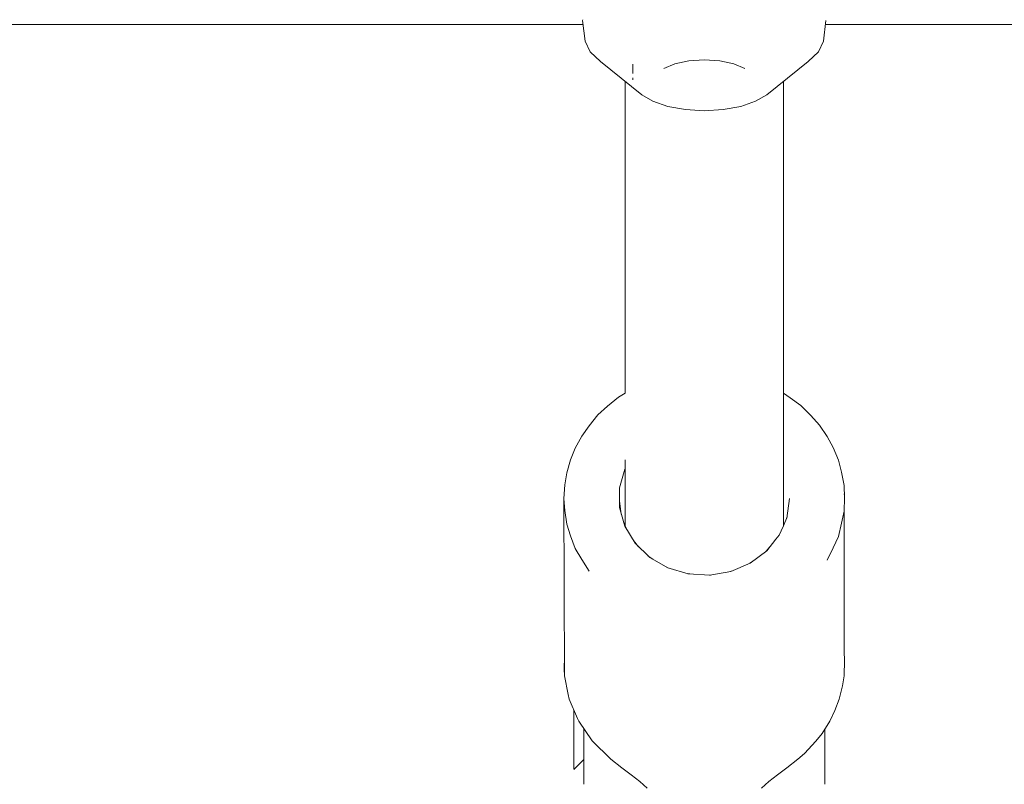
# Model space of a CAD drawing. Units: millimetres. Extents: x -2322 to 4937, y -3417 to 9176.
# Drawn here: x -278 to -180, y 3941 to 4017 of the extents above; entities that cross this region are included whole.
import ezdxf

# ---------------------------------------------------------------- set-up
doc = ezdxf.new("R2010")
doc.units = ezdxf.units.MM
doc.header["$MEASUREMENT"] = 0
for name, color, linetype, lineweight in [('5_Ном._пера__7', 7, 'Continuous', 18), ('7_Ном._пера__7', 7, 'Continuous', 18), ('8_Ном._пера__7', 7, 'Continuous', 18), ('C_Ном._пера__7', 7, 'Continuous', 18)]:
    doc.layers.add(name, color=color, linetype=linetype, lineweight=lineweight)

msp = doc.modelspace()

# ---------------------------------------------------------------- linework, layer by layer
at = {"layer": '5_Ном._пера__7', "color": 7, "linetype": 'Continuous', "lineweight": 18}
for points in [[(-221.833, 4017.285), (-221.826, 4017.377)], [(-520.707, 4016.89), (-221.786, 4016.89)], [(-197.628, 4016.89), (101.293, 4016.89)], [(-217.584, 4011.239), (-217.583, 3980.155)], [(-201.827, 4011.242), (-201.826, 3966.953)], [(-217.583, 3973.527), (-217.583, 3966.944)]]:
    msp.add_lwpolyline(points, dxfattribs=at)
at = {"layer": '7_Ном._пера__7', "color": 7, "linetype": 'Continuous', "lineweight": 18}
for points in [[(-222.707, 3948.587), (-222.707, 3946.887)], [(-222.707, 3948.326), (-222.707, 3948.587)], [(-222.707, 3948.326), (-222.707, 3947.444)], [(-222.707, 3947.444), (-222.707, 3946.519)], [(-222.707, 3944.271), (-222.707, 3946.887)], [(-221.707, 3946.733), (-221.707, 3945.62)], [(-197.707, 3946.669), (-197.707, 3946.374)], [(-197.707, 3946.209), (-197.707, 3946.669)], [(-197.707, 3946.669), (-197.707, 3945.62)], [(-222.707, 3946.519), (-222.707, 3945.6)], [(-197.707, 3946.374), (-197.707, 3945.609)], [(-197.707, 3945.156), (-197.707, 3946.209)], [(-222.707, 3945.6), (-222.707, 3944.737)], [(-222.707, 3944.737), (-222.707, 3943.976)], [(-221.707, 3945.62), (-221.707, 3944.319)], [(-197.707, 3945.62), (-197.707, 3944.319)], [(-197.707, 3945.609), (-197.707, 3944.914)], [(-197.707, 3945.156), (-197.707, 3944.248)], [(-197.707, 3944.914), (-197.707, 3944.337)], [(-222.707, 3944.271), (-222.707, 3944.019)], [(-222.707, 3943.976), (-222.707, 3943.359)], [(-221.707, 3944.319), (-221.707, 3943.162)], [(-221.707, 3944.019), (-221.707, 3943.574)], [(-197.707, 3944.337), (-197.707, 3943.916)], [(-197.707, 3944.319), (-197.707, 3943.162)], [(-197.707, 3943.574), (-197.707, 3944.248)], [(-197.707, 3943.916), (-197.707, 3943.681)], [(-222.707, 3942.65), (-221.707, 3943.646)], [(-222.707, 3943.359), (-222.707, 3942.918)], [(-222.707, 3942.918), (-222.707, 3942.677)], [(-221.707, 3943.574), (-221.707, 3943.2)], [(-221.707, 3943.2), (-221.707, 3943.161)], [(-221.707, 3943.162), (-221.707, 3942.219)], [(-197.707, 3943.2), (-197.707, 3943.574)], [(-197.707, 3943.161), (-197.707, 3943.2)], [(-197.707, 3943.162), (-197.707, 3942.219)], [(-221.707, 3942.219), (-221.707, 3941.548)], [(-197.707, 3942.219), (-197.707, 3941.548)], [(-221.707, 3941.548), (-221.707, 3941.19)], [(-197.707, 3941.548), (-197.707, 3941.19)]]:
    msp.add_lwpolyline(points, dxfattribs=at)
at = {"layer": '8_Ном._пера__7', "color": 7, "linetype": 'Continuous', "lineweight": 18}
for points in [[(-217.583, 3980.155), (-218.258, 3979.752)], [(-201.138, 3979.702), (-201.827, 3980.159)], [(-219.353, 3978.864), (-218.258, 3979.752)], [(-201.138, 3979.702), (-200.082, 3978.917)], [(-219.353, 3978.864), (-220.307, 3977.987)], [(-199.084, 3977.933), (-200.082, 3978.917)], [(-221.198, 3976.916), (-220.307, 3977.987)], [(-199.084, 3977.933), (-198.241, 3976.973)], [(-221.198, 3976.916), (-221.922, 3975.884)], [(-197.466, 3975.826), (-198.241, 3976.973)], [(-222.572, 3974.672), (-221.922, 3975.884)], [(-197.466, 3975.826), (-196.869, 3974.733)], [(-222.572, 3974.672), (-223.036, 3973.53)], [(-196.349, 3973.466), (-196.869, 3974.733)], [(-223.42, 3972.222), (-223.036, 3973.53)], [(-196.349, 3973.466), (-196.023, 3972.289)], [(-223.42, 3972.222), (-223.605, 3971.021)], [(-218.17, 3970.709), (-217.638, 3972.586)], [(-195.779, 3970.952), (-196.023, 3972.289)], [(-223.707, 3969.668), (-223.605, 3971.021)], [(-218.17, 3968.771), (-218.17, 3970.709)], [(-195.779, 3970.952), (-195.737, 3969.74)], [(-223.707, 3969.668), (-223.605, 3968.459)], [(-223.646, 3952.002), (-223.707, 3969.668)], [(-218.17, 3969.414), (-217.979, 3968.096)], [(-201.207, 3969.668), (-201.491, 3967.711)], [(-195.779, 3970.046), (-195.779, 3970.112)], [(-195.779, 3968.384), (-195.737, 3969.74)], [(-223.42, 3967.114), (-223.605, 3968.459)], [(-218.17, 3968.771), (-217.638, 3966.894)], [(-195.779, 3968.384), (-196.023, 3967.191)], [(-195.768, 3954.37), (-195.777, 3968.437)], [(-217.583, 3966.944), (-217.764, 3967.339)], [(-201.826, 3966.944), (-201.445, 3967.818)], [(-223.42, 3967.114), (-223.036, 3965.95)], [(-217.638, 3966.894), (-216.608, 3965.196)], [(-217.324, 3966.377), (-217.583, 3966.943)], [(-201.826, 3966.952), (-202.285, 3965.95)], [(-202.232, 3966.016), (-201.826, 3966.944)], [(-201.742, 3967.137), (-201.826, 3966.953)], [(-196.349, 3965.869), (-196.023, 3967.191)], [(-222.572, 3964.664), (-223.036, 3965.95)], [(-216.253, 3964.854), (-216.772, 3965.467)], [(-203.489, 3964.448), (-202.565, 3965.6)], [(-202.565, 3965.6), (-202.232, 3966.016)], [(-196.349, 3965.869), (-196.869, 3964.747)], [(-222.572, 3964.664), (-221.922, 3963.596)], [(-216.608, 3965.196), (-215.144, 3963.784)], [(-205.136, 3963.213), (-203.489, 3964.448)], [(-203.211, 3964.795), (-203.531, 3964.416)], [(-197.466, 3963.51), (-196.869, 3964.747)], [(-221.198, 3962.42), (-221.922, 3963.596)], [(-214.823, 3963.599), (-215.287, 3963.922)], [(-215.144, 3963.784), (-213.339, 3962.745)], [(-213.101, 3962.675), (-213.436, 3962.801)], [(-213.339, 3962.745), (-211.305, 3962.146)], [(-209.171, 3962.024), (-207.071, 3962.388)], [(-207.017, 3962.41), (-207.085, 3962.386)], [(-207.071, 3962.388), (-205.136, 3963.213)], [(-205.012, 3963.306), (-205.161, 3963.202)], [(-211.163, 3962.138), (-211.355, 3962.161)], [(-211.305, 3962.146), (-209.171, 3962.024)], [(-209.1, 3962.037), (-209.193, 3962.026)], [(-223.652, 3953.881), (-223.668, 3952.676)], [(-195.768, 3954.37), (-195.745, 3953.551)], [(-195.768, 3952.002), (-195.745, 3953.551)], [(-223.646, 3952.002), (-223.668, 3952.676)], [(-223.646, 3952.002), (-223.286, 3950.138)], [(-195.768, 3952.002), (-195.934, 3950.995)], [(-196.253, 3949.675), (-195.934, 3950.995)], [(-223.16, 3949.675), (-223.286, 3950.138)], [(-223.16, 3949.675), (-222.347, 3947.721)], [(-196.253, 3949.675), (-196.686, 3948.526)], [(-222.206, 3947.47), (-222.347, 3947.721)], [(-197.208, 3947.47), (-196.686, 3948.526)], [(-222.206, 3947.47), (-220.89, 3945.526)], [(-197.208, 3947.47), (-197.972, 3946.244)], [(-198.597, 3945.465), (-197.972, 3946.244)], [(-219.024, 3943.68), (-220.89, 3945.526)], [(-198.597, 3945.465), (-199.738, 3944.244)], [(-200.39, 3943.68), (-199.738, 3944.244)], [(-219.024, 3943.68), (-217.923, 3942.819)], [(-216.993, 3942.121), (-217.923, 3942.819)], [(-201.491, 3942.819), (-202.408, 3942.13)], [(-200.39, 3943.68), (-201.491, 3942.819)], [(-217.006, 3942.13), (-217.099, 3942.201)], [(-216.142, 3941.452), (-217.006, 3942.13)], [(-202.408, 3942.13), (-203.272, 3941.452)], [(-215.397, 3940.796), (-216.142, 3941.452)], [(-203.272, 3941.452), (-204.016, 3940.796)]]:
    msp.add_lwpolyline(points, dxfattribs=at)
at = {"layer": 'C_Ном._пера__7', "color": 7, "linetype": 'Continuous', "lineweight": 18}
for points in [[(-221.833, 4017.287), (-221.591, 4015.223)], [(-197.581, 4017.287), (-197.823, 4015.223)], [(-221.591, 4015.223), (-221.072, 4014.19)], [(-198.342, 4014.19), (-197.823, 4015.223)], [(-221.072, 4014.19), (-220.056, 4013.225)], [(-211.252, 4013.274), (-209.707, 4013.378)], [(-209.707, 4013.378), (-208.162, 4013.274)], [(-199.358, 4013.225), (-198.342, 4014.19)], [(-220.056, 4013.225), (-215.922, 4009.904)], [(-216.845, 4012.83), (-216.845, 4012.951)], [(-216.845, 4012.668), (-216.845, 4012.83)], [(-216.845, 4012.027), (-216.845, 4012.668)], [(-213.752, 4012.507), (-212.646, 4012.974)], [(-212.646, 4012.974), (-211.252, 4013.274)], [(-208.162, 4013.274), (-206.768, 4012.974)], [(-206.768, 4012.974), (-205.662, 4012.507)], [(-199.358, 4013.225), (-203.492, 4009.904)], [(-216.845, 4011.394), (-216.845, 4011.585)], [(-215.922, 4009.904), (-214.823, 4009.246)], [(-204.591, 4009.246), (-203.492, 4009.904)], [(-214.823, 4009.246), (-213.344, 4008.737)], [(-213.344, 4008.737), (-211.596, 4008.416)], [(-207.818, 4008.416), (-206.07, 4008.737)], [(-206.07, 4008.737), (-204.591, 4009.246)], [(-209.707, 4008.306), (-211.596, 4008.416)], [(-209.707, 4008.306), (-207.818, 4008.416)]]:
    msp.add_lwpolyline(points, dxfattribs=at)

doc.saveas('drawing.dxf')
